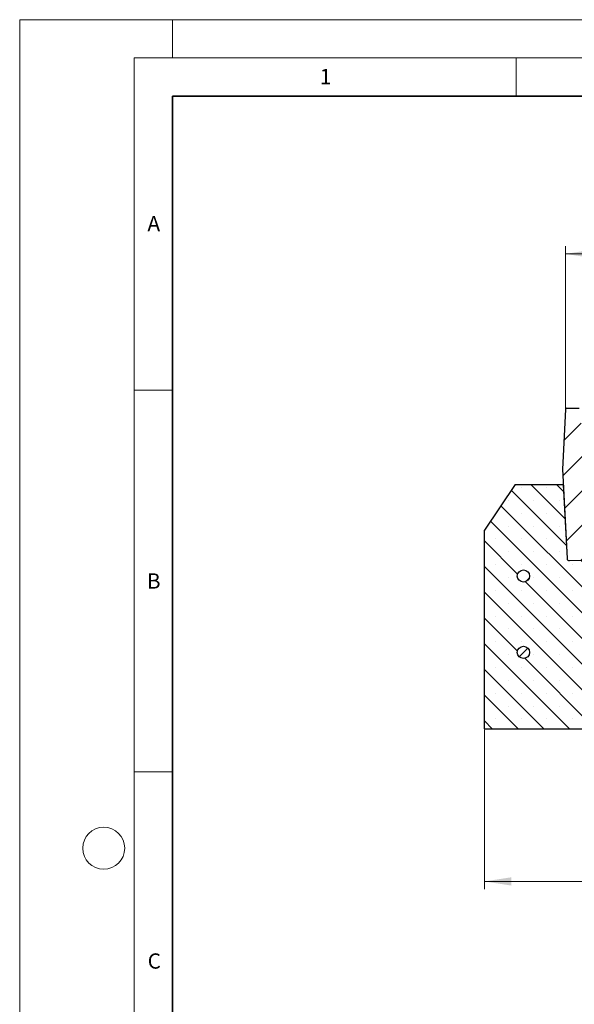
# Model space of a CAD drawing. Units: millimetres. Extents: x 0 to 420, y 0 to 297.
# Drawn here: x 0 to 73, y 168 to 297 of the extents above; entities that cross this region are included whole.
import ezdxf

# ---------------------------------------------------------------- set-up
doc = ezdxf.new("R2010")
doc.units = ezdxf.units.MM
doc.styles.add('SLDTEXTSTYLE0', font='TXT', dxfattribs={"width": 0.605})
doc.dimstyles.new('SLDDIMSTYLE0', dxfattribs={"dimtxt": 3.5, "dimasz": 3.5, "dimexe": 0, "dimexo": 0.0625, "dimgap": 0.875, "dimtad": 1, "dimlfac": 5, "dimrnd": 1e-09, "dimzin": 12, "dimdsep": 46, "dimtxsty": 'SLDTEXTSTYLE0', "dimsah": 1, "dimcen": 0.09, "dimadec": 0, "dimazin": 3, "dimtfac": 1, "dimtdec": 3, "dimtofl": 0, "dimtmove": 0, "dimatfit": 3, "dimfxl": 0, "dimfrac": 2, "dimtolj": 1, "dimtzin": 12, "dimarcsym": 0})
doc.dimstyles.new('SLDDIMSTYLE2', dxfattribs={"dimtxt": 3.5, "dimasz": 3.5, "dimexe": 0, "dimexo": 0.0625, "dimgap": 0.875, "dimtad": 1, "dimdec": 0, "dimlfac": 5, "dimrnd": 1e-09, "dimzin": 12, "dimdsep": 46, "dimtxsty": 'SLDTEXTSTYLE0', "dimsah": 1, "dimcen": 0.09, "dimadec": 0, "dimazin": 3, "dimtol": 1, "dimtp": 2, "dimtm": 2, "dimtfac": 1, "dimtdec": 0, "dimtofl": 0, "dimtmove": 0, "dimatfit": 3, "dimfxl": 0, "dimfrac": 2, "dimtolj": 1, "dimarcsym": 0})

# ---------------------------------------------------------------- blocks, each defined once
blk = doc.blocks.new('_D')
at = {"color": 7, "linetype": 'Continuous', "lineweight": 0}
for p, q in [((60.87, 204.05), (60.87, 183.15)), ((190.87, 204.05), (190.87, 183.15)), ((60.87, 184.15), (190.87, 184.15))]:
    blk.add_line(p, q, dxfattribs=at)
at = {"color": 7, "linetype": 'Continuous', "lineweight": 18}
for points in [[(60.87, 184.15), (64.37, 183.61), (64.37, 184.69)], [(190.87, 184.15), (187.37, 184.69), (187.37, 183.61)]]:
    blk.add_solid(points, dxfattribs=at)
at = {"color": 7, "linetype": 'Continuous', "lineweight": 18, "insert": (122.58, 188.66), "char_height": 3.5, "attachment_point": 1, "style": 'SLDTEXTSTYLE0'}
blk.add_mtext('650', dxfattribs=at)
blk = doc.blocks.new('_D_3')
at = {"color": 7, "linetype": 'Continuous', "lineweight": 0}
for p, q in [((71.46, 246.06), (71.46, 267.33)), ((180.28, 246.06), (180.28, 267.33)), ((71.46, 266.33), (180.28, 266.33))]:
    blk.add_line(p, q, dxfattribs=at)
at = {"color": 7, "linetype": 'Continuous', "lineweight": 18}
for points in [[(71.46, 266.33), (74.96, 265.79), (74.96, 266.87)], [(180.28, 266.33), (176.78, 266.87), (176.78, 265.79)]]:
    blk.add_solid(points, dxfattribs=at)
at = {"color": 7, "linetype": 'Continuous', "lineweight": 18, "attachment_point": 1, "style": 'SLDTEXTSTYLE0'}
for s, insert, char_height in [('544', (120.34, 270.84), 3.5), ('±2', (128.02, 269.79), 2.45)]:
    blk.add_mtext(s, dxfattribs=dict(at, insert=insert, char_height=char_height))

msp = doc.modelspace()

# ---------------------------------------------------------------- hatches: boundary and pattern name
at = {"linetype": 'Continuous', "lineweight": 18}
h = msp.add_hatch(dxfattribs=at)
h.set_pattern_fill('ANSI31', style=0)
edge = h.paths.add_edge_path(flags=0)
edge.add_line((80.3946, 235.7474), (74.026, 235.7474))
edge.add_arc((74.026, 235.9474), 0.2, 182, 270, ccw=False)
edge.add_line((73.8261, 235.9404), (73.4764, 245.9544))
edge.add_arc((73.2766, 245.9474), 0.2, 2, 90)
edge.add_line((73.2766, 246.1474), (71.66, 246.1474))
edge.add_arc((71.66, 245.9474), 0.2, 90, 177.14)
edge.add_line((71.4602, 245.9574), (71.07, 238.1474))
edge.add_line((71.07, 238.1474), (71.6835, 226.4418))
edge.add_arc((71.9831, 226.4575), 0.3, 183, 272)
edge.add_line((71.9936, 226.1577), (80.2938, 226.4475))
edge.add_arc((80.2834, 226.7474), 0.3, 272, 357.4)
edge.add_line((80.583, 226.7338), (80.847, 232.5474))
edge.add_line((80.847, 232.5474), (80.6942, 235.4631))
edge.add_arc((80.3946, 235.4474), 0.3, 3, 90)
h = msp.add_hatch(dxfattribs=at)
h.set_pattern_fill('SACNCR', angle=90, style=0)
edge = h.paths.add_edge_path(flags=0)
edge.add_line((60.8697, 230.1474), (60.8697, 204.1474))
edge.add_line((60.8697, 204.1474), (81.6853, 204.1474))
edge.add_line((81.6853, 204.1474), (82.8697, 226.7474))
edge.add_line((82.8697, 226.7474), (80.5837, 226.7474))
edge.add_line((80.5837, 226.7474), (80.583, 226.7338))
edge.add_arc((80.2834, 226.7474), 0.3, 272, 357.4, ccw=False)
edge.add_line((80.2938, 226.4475), (71.9936, 226.1577))
edge.add_arc((71.9831, 226.4575), 0.3, 183, 272, ccw=False)
edge.add_line((71.6835, 226.4418), (71.1749, 236.1474))
edge.add_line((71.1749, 236.1474), (64.8697, 236.1474))
edge.add_line((64.8697, 236.1474), (60.8697, 230.1474))
edge = h.paths.add_edge_path(flags=0)
edge.add_arc((65.9697, 224.1474), 0.8, 0, 360)
edge = h.paths.add_edge_path(flags=0)
edge.add_arc((65.9697, 214.1474), 0.8, 0, 360)
h = msp.add_hatch(dxfattribs=at)
h.set_pattern_fill('ANSI32', style=0)
edge = h.paths.add_edge_path(flags=0)
edge.add_arc((65.9697, 224.1474), 0.8, 0, 360)
h = msp.add_hatch(dxfattribs=at)
h.set_pattern_fill('ANSI32', style=0)
edge = h.paths.add_edge_path(flags=0)
edge.add_arc((65.9697, 214.1474), 0.8, 0, 360)

# ---------------------------------------------------------------- linework, layer by layer
at = {"color": 7, "linetype": 'Continuous', "lineweight": 18}
for p, q in [((0, 0), (0, 297)), ((0, 297), (420, 297)), ((20, 292), (20, 297)), ((15, 292), (415, 292)), ((15, 292), (15, 5)), ((65, 292), (65, 287)), ((15, 248.5), (20, 248.5)), ((15, 198.5), (20, 198.5))]:
    msp.add_line(p, q, dxfattribs=at)
at = {"color": 7, "linetype": 'Continuous', "lineweight": 35}
for p, q in [((20, 287), (20, 10)), ((410, 287), (20, 287))]:
    msp.add_line(p, q, dxfattribs=at)
at = {"color": 7, "linetype": 'Continuous', "lineweight": 25}
for p, q in [((71.4602, 245.9574), (71.07, 238.1474)), ((71.66, 246.1474), (73.2766, 246.1474)), ((71.07, 238.1474), (71.6835, 226.4418)), ((64.8697, 236.1474), (60.8697, 230.1474)), ((64.8697, 236.1474), (71.1749, 236.1474)), ((71.1749, 236.1474), (71.6835, 226.4418)), ((60.8697, 204.1474), (60.8697, 230.1474)), ((71.9936, 226.1577), (80.2938, 226.4475)), ((60.8697, 204.1474), (81.6853, 204.1474))]:
    msp.add_line(p, q, dxfattribs=at)
for centre in [(65.9697, 224.1474), (65.9697, 214.1474)]:
    msp.add_circle(centre, 0.8, dxfattribs=at)
at = {"color": 7, "linetype": 'Continuous', "lineweight": 18}
msp.add_circle((11, 188.5), 2.75, dxfattribs=at)
at = {"color": 7, "linetype": 'Continuous', "lineweight": 25}
for centre, radius, start, end in [((71.66, 245.9474), 0.2, 90, 177.14), ((71.9831, 226.4575), 0.3, 183, 272)]:
    msp.add_arc(centre, radius, start, end, dxfattribs=at)

# ---------------------------------------------------------------- texts
at = {"color": 7, "linetype": 'Continuous', "lineweight": 18, "char_height": 2, "attachment_point": 2, "style": 'SLDTEXTSTYLE0'}
for s, insert in [('1', (40.051, 290.553)), ('A', (17.561, 271.2966)), ('B', (17.5517, 224.4926)), ('C', (17.6275, 174.7262))]:
    msp.add_mtext(s, dxfattribs=dict(at, insert=insert))

# ---------------------------------------------------------------- dimensions: what is measured, and where the dimension line sits
at = {"color": 7, "linetype": 'Continuous', "lineweight": 18}
for base, p1, p2, dimstyle, picture, middle in [((180.2814, 266.3291), (71.458, 245.9599), (180.2814, 245.9599), 'SLDDIMSTYLE2', '_D_3', (125.8697, 266.3291)), ((190.8697, 184.1474), (60.8697, 204.1474), (190.8697, 204.1474), 'SLDDIMSTYLE0', '_D', (125.8697, 184.1474))]:
    dim = msp.add_linear_dim(base=base, p1=p1, p2=p2, dimstyle=dimstyle, dxfattribs=at)
    dim.commit()
    dim.dimension.update_dxf_attribs({"geometry": picture, "text_midpoint": middle, "dimtype": 160})

doc.saveas('drawing.dxf')
